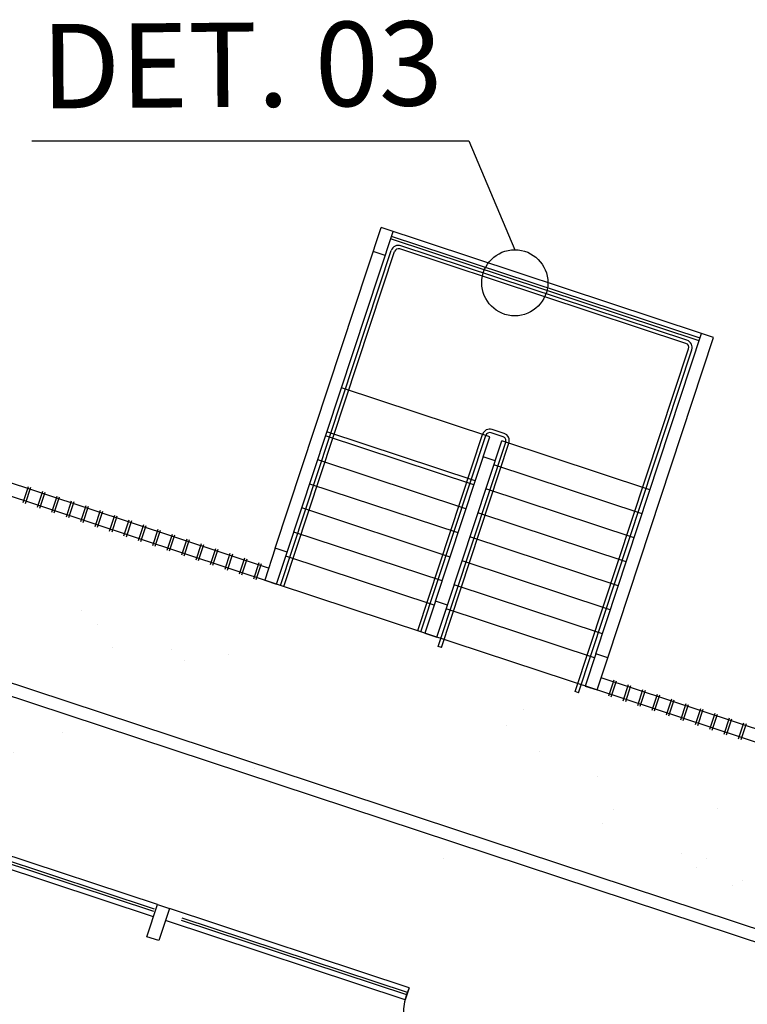
# Model space of a CAD drawing. Extents: x 332558 to 333914, y 8964555 to 8965157.
# Drawn here: x 332782 to 332791, y 8964867 to 8964879 of the extents above; entities that cross this region are included whole.
import ezdxf
from ezdxf.enums import TextEntityAlignment as Align

# ---------------------------------------------------------------- set-up
doc = ezdxf.new("R2010")
doc.units = 0
doc.header["$MEASUREMENT"] = 0
for name, color, linetype in [('ARQ - DESNÍVEL', 10, 'CONTINUOUS'), ('ARQ - Det. Guarda corpo_Texto', 7, 'CONTINUOUS'), ('ARQ - PLANTA BAIXA', 250, 'CONTINUOUS')]:
    doc.layers.add(name, color=color, linetype=linetype)
doc.styles.add('ARIAL', font='arial.ttf')

msp = doc.modelspace()

# ---------------------------------------------------------------- hatches: boundary and pattern name
at = {"layer": 'ARQ - PLANTA BAIXA'}
h = msp.add_hatch(dxfattribs=at)
h.set_pattern_fill('AR-SAND', color=256, style=0)
h.set_pattern_definition([(37.5, (1835.4065, 87.6664), (-0.0629933581, 1.926823769), [0, -1.52, 0, -1.7, 0, -1.625]), (7.5, (1835.4065, 87.6664), (1.7697767053, 2.8221460652), [0, -0.82, 0, -1.37, 0, -0.525]), (327.5, (1834.1765, 87.6664), (3.11414186175, 0.00565905354), [0, -0.5, 0, -1.8, 0, -2.35]), (317.5, (1834.1765, 87.6664), (3.0061266046, 0.8776755649), [0, -0.25, 0, -1.18, 0, -1.35])])
edge = h.paths.add_edge_path()
edge.add_line((332768.377, 8964873.407), (332768.988, 8964875.258))
edge.add_line((332766.134, 8964878.413), (332764.864, 8964874.567))
edge.add_line((332768.519, 8964873.36), (332764.864, 8964874.567))
edge.add_line((332785.125, 8964872.141), (332766.134, 8964878.413))
edge.add_line((332792.159, 8964867.607), (332768.988, 8964875.258))
edge.add_line((332792.892, 8964869.577), (332786.882, 8964871.561))
edge.add_line((332786.882, 8964871.561), (332785.125, 8964872.141))
edge.add_line((332792.795, 8964869.609), (332792.159, 8964867.607))

# ---------------------------------------------------------------- linework, layer by layer
at = {"layer": 'ARQ - DESNÍVEL'}
for p, q in [((332789.974, 8964874.995, 377.691), (332786.584, 8964876.114, 377.691)), ((332789.987, 8964875.033, 377.691), (332786.597, 8964876.152, 377.691)), ((332785.172, 8964872.126, 377.691), (332786.483, 8964876.095, 377.691)), ((332785.21, 8964872.113, 377.691), (332786.521, 8964876.082, 377.691)), ((332788.664, 8964870.868, 377.691), (332790.006, 8964874.932, 377.691)), ((332788.702, 8964870.855, 377.691), (332790.044, 8964874.919, 377.691)), ((332786.796, 8964871.59, 377.691), (332787.564, 8964873.916, 377.691)), ((332786.834, 8964871.577, 377.691), (332787.602, 8964873.904, 377.691)), ((332787.808, 8964873.888, 377.691), (332787.666, 8964873.935, 377.691)), ((332787.821, 8964873.926, 377.691), (332787.678, 8964873.973, 377.691)), ((332787.04, 8964871.404, 377.691), (332787.84, 8964873.825, 377.691)), ((332787.078, 8964871.391, 377.691), (332787.878, 8964873.813, 377.691)), ((332787.078, 8964871.391, 377.691), (332787.04, 8964871.404, 377.691)), ((332788.702, 8964870.855, 377.691), (332788.664, 8964870.868, 377.691))]:
    msp.add_line(p, q, dxfattribs=at)
for centre, radius, start, end in [((332786.569, 8964876.067, 377.691), 0.09, 71.7264, 161.7264), ((332786.569, 8964876.067, 377.691), 0.05, 71.7264, 161.7264), ((332789.959, 8964874.947, 377.691), 0.05, 341.7264, 71.7264), ((332789.959, 8964874.947, 377.691), 0.09, 341.7264, 71.7264), ((332787.65, 8964873.888, 377.691), 0.09, 71.7265, 161.7264), ((332787.65, 8964873.888, 377.691), 0.05, 71.7265, 161.7264), ((332787.792, 8964873.841, 377.691), 0.09, 341.7264, 71.7265), ((332787.792, 8964873.841, 377.691), 0.05, 341.7264, 71.7265)]:
    msp.add_arc(centre, radius, start, end, dxfattribs=at)
at = {"layer": 'ARQ - Det. Guarda corpo_Texto', "ltscale": 0.3}
for p, q in [((332782.224, 8964877.396), (332787.404, 8964877.396)), ((332787.404, 8964877.396), (332787.947, 8964876.105))]:
    msp.add_line(p, q, dxfattribs=at)
msp.add_circle((332787.947, 8964875.713), 0.392, dxfattribs=at)
at = {"layer": 'ARQ - PLANTA BAIXA'}
for p, q in [((332785.125, 8964872.141, 377.691), (332766.134, 8964878.413, 377.691)), ((332785.108, 8964872.568, 377.691), (332786.362, 8964876.367, 377.691)), ((332790.16, 8964875.112, 377.691), (332786.362, 8964876.367, 377.691)), ((332785.25, 8964872.521, 377.691), (332786.505, 8964876.32, 377.691)), ((332790.132, 8964875.027, 377.691), (332786.476, 8964876.234, 377.691)), ((332790.142, 8964875.055, 377.691), (332786.486, 8964876.263, 377.691)), ((332786.411, 8964876.035, 377.691), (332786.268, 8964876.082, 377.691)), ((332792.159, 8964867.607, 377.691), (332768.988, 8964875.258, 377.691)), ((332792.113, 8964867.464, 377.691), (332769.084, 8964875.069, 377.691)), ((332788.906, 8964871.314, 377.691), (332790.16, 8964875.112, 377.691)), ((332789.049, 8964871.267, 377.691), (332790.303, 8964875.065, 377.691)), ((332790.303, 8964875.065, 377.691), (332790.16, 8964875.112, 377.691)), ((332787.65, 8964873.888, 377.691), (332785.893, 8964874.468, 377.691)), ((332787.462, 8964873.318, 377.691), (332785.705, 8964873.898, 377.691)), ((332787.477, 8964873.366, 377.691), (332785.721, 8964873.946, 377.691)), ((332787.007, 8964871.941, 377.691), (332787.65, 8964873.888, 377.691)), ((332787.15, 8964871.894, 377.691), (332787.792, 8964873.841, 377.691)), ((332789.549, 8964873.261, 377.691), (332787.792, 8964873.841, 377.691)), ((332787.368, 8964873.033, 377.691), (332785.611, 8964873.613, 377.691)), ((332787.714, 8964873.603, 377.691), (332787.571, 8964873.65, 377.691)), ((332789.455, 8964872.976, 377.691), (332787.698, 8964873.556, 377.691)), ((332785.03, 8964872.331, 377.691), (332781.374, 8964873.538, 377.691)), ((332787.274, 8964872.748, 377.691), (332785.517, 8964873.328, 377.691)), ((332782.12, 8964873.109, 377.691), (332782.183, 8964873.299, 377.691)), ((332782.148, 8964873.099, 377.691), (332782.211, 8964873.29, 377.691)), ((332782.291, 8964873.052, 377.691), (332782.354, 8964873.243, 377.691)), ((332782.319, 8964873.043, 377.691), (332782.382, 8964873.233, 377.691)), ((332789.361, 8964872.691, 377.691), (332787.604, 8964873.271, 377.691)), ((332782.462, 8964872.996, 377.691), (332782.524, 8964873.186, 377.691)), ((332782.49, 8964872.986, 377.691), (332782.553, 8964873.177, 377.691)), ((332782.633, 8964872.939, 377.691), (332782.695, 8964873.13, 377.691)), ((332782.661, 8964872.93, 377.691), (332782.724, 8964873.12, 377.691)), ((332782.803, 8964872.883, 377.691), (332782.866, 8964873.073, 377.691)), ((332782.832, 8964872.873, 377.691), (332782.895, 8964873.064, 377.691)), ((332782.974, 8964872.826, 377.691), (332783.037, 8964873.017, 377.691)), ((332783.003, 8964872.817, 377.691), (332783.066, 8964873.007, 377.691)), ((332787.18, 8964872.463, 377.691), (332785.423, 8964873.044, 377.691)), ((332789.267, 8964872.406, 377.691), (332787.51, 8964872.986, 377.691)), ((332783.145, 8964872.77, 377.691), (332783.208, 8964872.96, 377.691)), ((332783.174, 8964872.76, 377.691), (332783.237, 8964872.951, 377.691)), ((332783.316, 8964872.713, 377.691), (332783.379, 8964872.904, 377.691)), ((332783.345, 8964872.704, 377.691), (332783.408, 8964872.894, 377.691)), ((332783.487, 8964872.657, 377.691), (332783.55, 8964872.847, 377.691)), ((332783.516, 8964872.648, 377.691), (332783.579, 8964872.838, 377.691)), ((332783.658, 8964872.601, 377.691), (332783.721, 8964872.791, 377.691)), ((332783.687, 8964872.591, 377.691), (332783.749, 8964872.782, 377.691)), ((332783.829, 8964872.544, 377.691), (332783.892, 8964872.735, 377.691)), ((332787.085, 8964872.179, 377.691), (332785.329, 8964872.759, 377.691)), ((332783.857, 8964872.535, 377.691), (332783.92, 8964872.725, 377.691)), ((332784, 8964872.488, 377.691), (332784.063, 8964872.678, 377.691)), ((332784.028, 8964872.478, 377.691), (332784.091, 8964872.669, 377.691)), ((332784.171, 8964872.431, 377.691), (332784.234, 8964872.622, 377.691)), ((332784.199, 8964872.422, 377.691), (332784.262, 8964872.612, 377.691)), ((332789.173, 8964872.121, 377.691), (332787.416, 8964872.701, 377.691)), ((332784.342, 8964872.375, 377.691), (332784.405, 8964872.565, 377.691)), ((332784.37, 8964872.365, 377.691), (332784.433, 8964872.556, 377.691)), ((332784.513, 8964872.318, 377.691), (332784.576, 8964872.509, 377.691)), ((332784.541, 8964872.309, 377.691), (332784.604, 8964872.499, 377.691)), ((332785.108, 8964872.568, 377.691), (332784.983, 8964872.189, 377.691)), ((332785.108, 8964872.568, 377.691), (332784.983, 8964872.189, 377.691)), ((332785.25, 8964872.521, 377.691), (332785.108, 8964872.568, 377.691)), ((332785.25, 8964872.521, 377.691), (332785.108, 8964872.568, 377.691)), ((332785.125, 8964872.141, 377.691), (332785.25, 8964872.521, 377.691)), ((332785.125, 8964872.141, 377.691), (332785.25, 8964872.521, 377.691)), ((332784.684, 8964872.262, 377.691), (332784.746, 8964872.452, 377.691)), ((332784.712, 8964872.253, 377.691), (332784.775, 8964872.443, 377.691)), ((332784.855, 8964872.205, 377.691), (332784.917, 8964872.396, 377.691)), ((332784.883, 8964872.196, 377.691), (332784.946, 8964872.387, 377.691)), ((332786.991, 8964871.894, 377.691), (332785.235, 8964872.474, 377.691)), ((332789.079, 8964871.836, 377.691), (332787.322, 8964872.416, 377.691)), ((332784.983, 8964872.189, 377.691), (332785.125, 8964872.141, 377.691)), ((332784.983, 8964872.189, 377.691), (332785.125, 8964872.141, 377.691)), ((332786.882, 8964871.561, 377.691), (332785.125, 8964872.141, 377.691)), ((332788.985, 8964871.552, 377.691), (332787.228, 8964872.132, 377.691)), ((332787.007, 8964871.941, 377.691), (332786.882, 8964871.561, 377.691)), ((332787.15, 8964871.894, 377.691), (332787.007, 8964871.941, 377.691)), ((332787.024, 8964871.514, 377.691), (332787.15, 8964871.894, 377.691)), ((332788.891, 8964871.267, 377.691), (332787.134, 8964871.847, 377.691)), ((332792.892, 8964869.577, 377.691), (332786.882, 8964871.561, 377.691)), ((332786.882, 8964871.561, 377.691), (332787.024, 8964871.514, 377.691)), ((332788.906, 8964871.314, 377.691), (332788.781, 8964870.934, 377.691)), ((332788.906, 8964871.314, 377.691), (332788.781, 8964870.934, 377.691)), ((332789.049, 8964871.267, 377.691), (332788.906, 8964871.314, 377.691)), ((332789.049, 8964871.267, 377.691), (332788.906, 8964871.314, 377.691)), ((332788.923, 8964870.887, 377.691), (332789.049, 8964871.267, 377.691)), ((332788.923, 8964870.887, 377.691), (332789.049, 8964871.267, 377.691)), ((332792.626, 8964869.823, 377.691), (332788.97, 8964871.03, 377.691)), ((332789.061, 8964870.816, 377.691), (332789.124, 8964871.007, 377.691)), ((332789.09, 8964870.807, 377.691), (332789.152, 8964870.997, 377.691)), ((332788.781, 8964870.934, 377.691), (332788.923, 8964870.887, 377.691)), ((332788.781, 8964870.934, 377.691), (332788.923, 8964870.887, 377.691)), ((332789.232, 8964870.76, 377.691), (332789.295, 8964870.95, 377.691)), ((332789.261, 8964870.751, 377.691), (332789.323, 8964870.941, 377.691)), ((332789.403, 8964870.704, 377.691), (332789.466, 8964870.894, 377.691)), ((332789.431, 8964870.694, 377.691), (332789.494, 8964870.885, 377.691)), ((332789.574, 8964870.647, 377.691), (332789.637, 8964870.838, 377.691)), ((332789.602, 8964870.638, 377.691), (332789.665, 8964870.828, 377.691)), ((332789.745, 8964870.591, 377.691), (332789.808, 8964870.781, 377.691)), ((332789.773, 8964870.581, 377.691), (332789.836, 8964870.772, 377.691)), ((332789.916, 8964870.534, 377.691), (332789.979, 8964870.725, 377.691)), ((332789.944, 8964870.525, 377.691), (332790.007, 8964870.715, 377.691)), ((332790.087, 8964870.478, 377.691), (332790.15, 8964870.668, 377.691)), ((332790.115, 8964870.468, 377.691), (332790.178, 8964870.659, 377.691)), ((332790.258, 8964870.421, 377.691), (332790.32, 8964870.612, 377.691)), ((332790.286, 8964870.412, 377.691), (332790.349, 8964870.602, 377.691)), ((332790.429, 8964870.365, 377.691), (332790.491, 8964870.555, 377.691)), ((332790.457, 8964870.356, 377.691), (332790.52, 8964870.546, 377.691)), ((332790.599, 8964870.308, 377.691), (332790.662, 8964870.499, 377.691)), ((332790.628, 8964870.299, 377.691), (332790.691, 8964870.49, 377.691)), ((332783.67, 8964868.262, 377.691), (332780.014, 8964869.469, 377.691)), ((332783.679, 8964868.291, 377.691), (332780.023, 8964869.498, 377.691)), ((332783.713, 8964868.343, 377.691), (332780.057, 8964869.55, 377.691)), ((332783.666, 8964868.2, 377.691), (332780.01, 8964869.407, 377.691)), ((332783.587, 8964867.963, 377.691), (332783.713, 8964868.343, 377.691)), ((332783.713, 8964868.343, 377.691), (332783.855, 8964868.296, 377.691)), ((332783.855, 8964868.296, 377.691), (332783.73, 8964867.916, 377.691)), ((332786.694, 8964867.358, 377.691), (332783.855, 8964868.296, 377.691)), ((332786.675, 8964867.301, 377.691), (332784.007, 8964868.182, 377.691)), ((332786.647, 8964867.216, 377.691), (332783.808, 8964868.153, 377.691)), ((332786.666, 8964867.273, 377.691), (332783.998, 8964868.154, 377.691)), ((332783.73, 8964867.916, 377.691), (332783.587, 8964867.963, 377.691)), ((332786.694, 8964867.358, 377.691), (332786.647, 8964867.216, 377.691))]:
    msp.add_line(p, q, dxfattribs=at)
msp.add_arc((332787.505, 8964867.012, 377.691), 0.882, 156.8468, 244.6574, dxfattribs=at)

# ---------------------------------------------------------------- texts
at = {"layer": 'ARQ - Det. Guarda corpo_Texto', "ltscale": 0.3, "style": 'ARIAL'}
msp.add_text('DET. 03', height=1, rotation=0.4467, dxfattribs=at).set_placement((332784.717, 8964877.797, 377.205), align=Align.CENTER)

doc.saveas('drawing.dxf')
